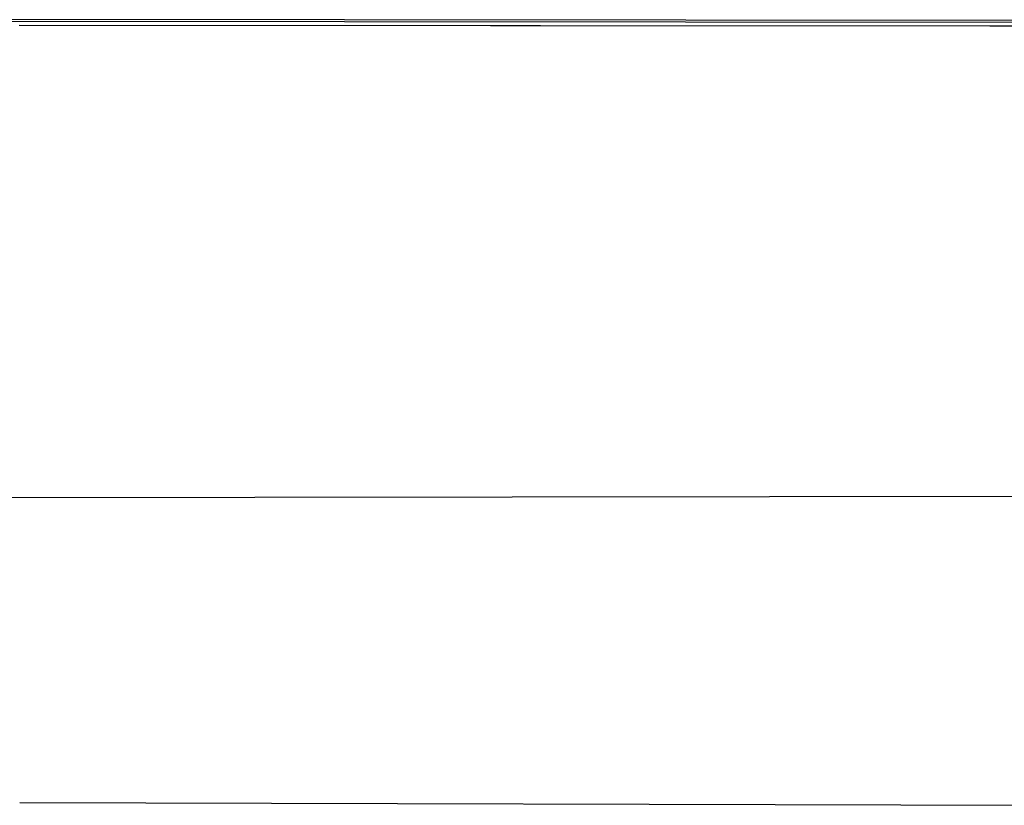
# Model space of a CAD drawing. Units: metres. Extents: x 4.11 to 13.92, y 9.87 to 14.64.
# Drawn here: x 13.14 to 13.41, y 10.94 to 11.16 of the extents above; entities that cross this region are included whole.
import ezdxf

# ---------------------------------------------------------------- set-up
doc = ezdxf.new("R2010")
doc.units = ezdxf.units.M
doc.layers.add('Edges', color=7, linetype='Continuous')

# ---------------------------------------------------------------- blocks, each defined once
blk = doc.blocks.new('Renault_Megane bk')
at = {"layer": 'Edges'}
for p, q in [((0.23071, 0.17271), (0.5193, 0.17244)), ((0.69789, 0.17279), (0.23078, 0.17315)), ((0.36527, 0.17145), (0.23514, 0.17158)), ((0.36527, 0.17145), (0.36527, 0.17149)), ((0.37907, 0.17144), (0.36527, 0.17145)), ((0.37907, 0.17144), (0.37907, 0.17148)), ((0.50319, 0.17136), (0.37907, 0.17144)), ((0.64763, 0.1716), (0.50319, 0.17136)), ((0.56673, 0.04144), (-0.09526, 0.04074)), ((0.23529, -0.0431), (0.52778, -0.04388))]:
    blk.add_line(p, q, dxfattribs=at)

msp = doc.modelspace()

# ---------------------------------------------------------------- block references
msp.add_blockref('Renault_Megane bk', (12.90455, 10.98199))

doc.saveas('drawing.dxf')
